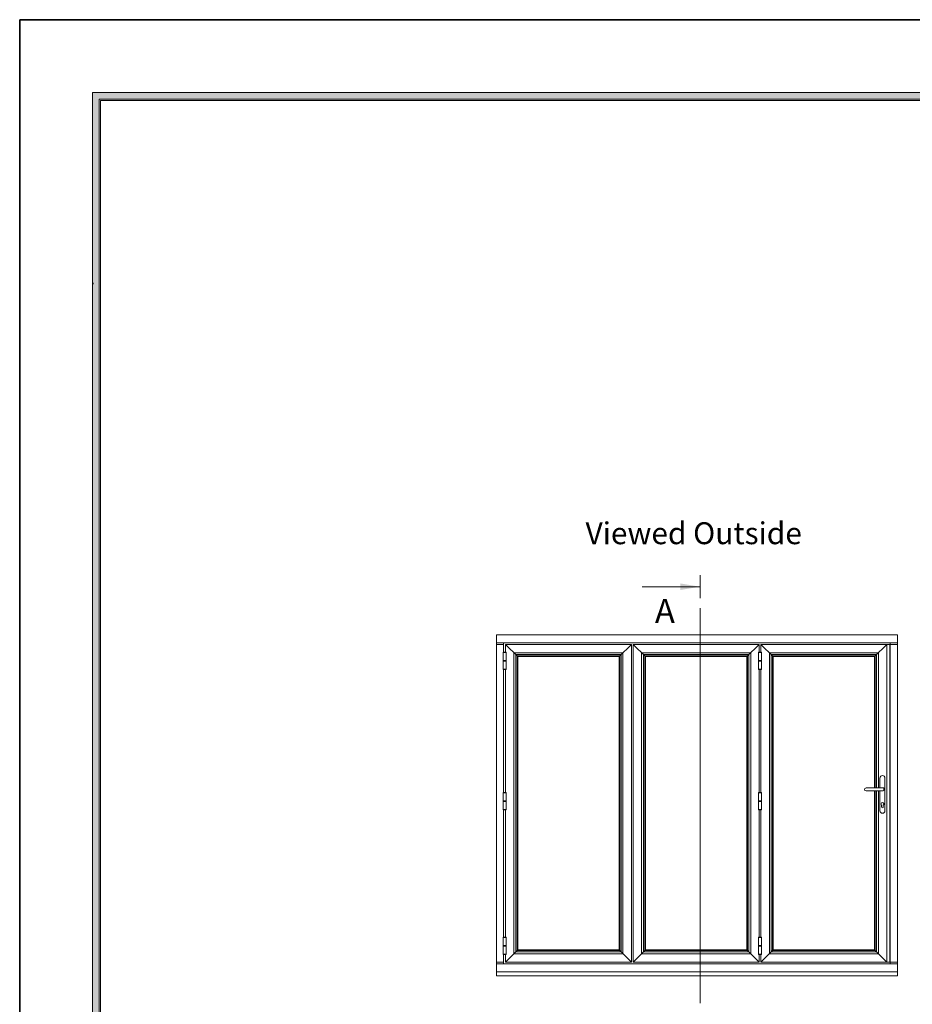
# Model space of a CAD drawing. Units: millimetres. Extents: x 0 to 594, y 0 to 420.
# Drawn here: x 0 to 122, y 285 to 420 of the extents above; entities that cross this region are included whole.
import ezdxf
from ezdxf.lldxf.tags import DXFTag

# ---------------------------------------------------------------- set-up
doc = ezdxf.new("R2010")
doc.units = ezdxf.units.MM
doc.layers.get('0').update_dxf_attribs({"lineweight": 35})
doc.layers.add('P', color=7, linetype='Continuous', lineweight=0)
doc.layers.add('Thin Line', color=7, linetype='Continuous', lineweight=0)
doc.styles.add('ARIAL', font='ARIAL.TTF')
tags = doc.linetypes.add('DASHED', pattern=[19.05, 12.7, -6.35]).pattern_tags.tags
tags[6:7] = [DXFTag(74, 4), DXFTag(75, 0), DXFTag(340, '0'), DXFTag(46, 1.0), DXFTag(50, 0.0), DXFTag(44, 0.0), DXFTag(45, 0.0)]
tags[4:5] = [DXFTag(74, 4), DXFTag(75, 0), DXFTag(340, '0'), DXFTag(46, 1.0), DXFTag(50, 0.0), DXFTag(44, 0.0), DXFTag(45, 0.0)]

msp = doc.modelspace()

# ---------------------------------------------------------------- hatches: boundary and pattern name
h = msp.add_hatch(color=256)
h.set_gradient(color1=(0, 0, 1), color2=(0, 0, 1))
h.paths.add_polyline_path([(10, 410), (10, 10), (584, 10), (584, 410)])
h.paths.add_polyline_path([(10.9, 409.1), (10.9, 10.9), (583.1, 10.9), (583.1, 409.1)], flags=16)

# ---------------------------------------------------------------- linework, layer by layer
for p, q in [((594, 420), (0, 420)), ((0, 420), (0, 0)), ((10.1, 383.8), (10, 383.8))]:
    msp.add_line(p, q)
at = {"layer": 'P'}
msp.add_lwpolyline([(10, 410), (10, 10), (584, 10), (584, 410), (10, 410)], dxfattribs=at)
for points in [[(10.9, 409.1), (10.9, 10.9), (583.1, 10.9), (583.1, 409.1)], [(11.1, 408.9), (11.1, 11.1), (582.9, 11.1), (582.9, 408.9)]]:
    msp.add_lwpolyline(points, close=True, dxfattribs=at)
at = {"layer": 'Thin Line', "color": 0, "lineweight": 0}
for p, q in [((93.296, 343.823, 0), (93.296, 340.658, 0)), ((65.363, 335.644, 0), (120.372, 335.645, 0)), ((65.363, 334.546, 0), (65.363, 335.644, 0)), ((120.372, 335.645, 0), (120.372, 334.547, 0)), ((120.372, 334.547, 0), (65.363, 334.546, 0)), ((65.363, 334.334), (65.363, 334.546)), ((65.363, 334.334), (65.363, 296.145)), ((65.363, 290.752, 0), (65.363, 334.334, 0)), ((65.363, 334.334, 0), (66.355, 334.334, 0)), ((66.355, 334.334), (66.355, 334.546)), ((66.355, 334.334, 0), (66.355, 333.278, 0)), ((68.303, 332.654, 0), (66.619, 334.334, 0)), ((66.619, 333.278, 0), (66.619, 334.334, 0)), ((66.619, 334.334, 0), (83.868, 334.334, 0)), ((82.184, 332.654, 0), (83.868, 334.334, 0)), ((83.868, 290.752, 0), (83.868, 334.334, 0)), ((101.381, 334.334, 0), (84.132, 334.334, 0)), ((85.816, 332.654, 0), (84.132, 334.334, 0)), ((84.132, 290.752, 0), (84.132, 334.334, 0)), ((99.697, 332.654, 0), (101.381, 334.334, 0)), ((101.381, 333.278, 0), (101.381, 334.334, 0)), ((103.329, 332.654, 0), (101.645, 334.334, 0)), ((101.645, 333.278, 0), (101.645, 334.334, 0)), ((101.645, 334.334, 0), (118.894, 334.334, 0)), ((117.211, 332.654, 0), (118.894, 334.334, 0)), ((118.894, 334.334, 0), (119.313, 334.334, 0)), ((118.894, 290.752, 0), (118.894, 334.334, 0)), ((119.313, 334.334), (119.313, 290.752)), ((119.38, 334.334), (119.38, 334.547)), ((119.38, 333.278, 0), (119.38, 334.334, 0)), ((119.38, 334.334, 0), (120.372, 334.334, 0)), ((119.38, 290.752, 0), (119.38, 334.334, 0)), ((120.372, 334.334, 0), (120.372, 334.547, 0)), ((120.372, 334.334, 0), (120.372, 290.752, 0)), ((66.685, 333.278, 0), (66.289, 333.278, 0)), ((66.289, 333.278, 0), (66.289, 333.234, 0)), ((66.685, 333.278, 0), (66.289, 333.278, 0)), ((66.289, 333.278, 0), (66.289, 333.234, 0)), ((66.289, 332.134, 0), (66.289, 333.234, 0)), ((66.289, 333.234, 0), (66.685, 333.234, 0)), ((66.289, 333.234, 0), (66.685, 333.234, 0)), ((66.289, 332.134, 0), (66.289, 333.234, 0)), ((66.289, 333.234, 0), (66.685, 333.234, 0)), ((66.289, 333.234, 0), (66.685, 333.234, 0)), ((66.685, 333.234, 0), (66.685, 333.278, 0)), ((66.685, 333.234, 0), (66.685, 333.278, 0)), ((66.685, 332.134, 0), (66.685, 333.234, 0)), ((66.685, 332.134, 0), (66.685, 333.234, 0)), ((67.765, 291.896, 0), (67.765, 333.19, 0)), ((82.722, 333.19, 0), (67.765, 333.19, 0)), ((68.019, 292.149, 0), (68.019, 332.937, 0)), ((82.468, 332.937, 0), (68.019, 332.937, 0)), ((68.214, 292.344, 0), (68.214, 332.742, 0)), ((82.273, 332.742, 0), (68.214, 332.742, 0)), ((68.303, 292.432), (68.303, 332.654)), ((82.184, 332.654), (68.303, 332.654)), ((82.184, 292.432), (82.184, 332.654)), ((82.273, 292.344, 0), (82.273, 332.742, 0)), ((82.468, 292.149, 0), (82.468, 332.937, 0)), ((82.722, 291.896, 0), (82.722, 333.19, 0)), ((85.278, 333.19, 0), (100.235, 333.19, 0)), ((85.278, 291.896, 0), (85.278, 333.19, 0)), ((85.532, 332.937, 0), (99.981, 332.937, 0)), ((85.532, 292.149, 0), (85.532, 332.937, 0)), ((85.727, 332.742, 0), (99.786, 332.742, 0)), ((85.727, 292.344, 0), (85.727, 332.742, 0)), ((85.816, 332.654), (99.697, 332.654)), ((85.816, 292.432), (85.816, 332.654)), ((99.697, 292.432), (99.697, 332.654)), ((99.786, 292.344, 0), (99.786, 332.742, 0)), ((99.981, 292.149, 0), (99.981, 332.937, 0)), ((100.235, 291.896, 0), (100.235, 333.19, 0)), ((101.711, 333.278, 0), (101.315, 333.278, 0)), ((101.315, 333.278, 0), (101.315, 333.234, 0)), ((101.711, 333.278, 0), (101.315, 333.278, 0)), ((101.315, 333.278, 0), (101.315, 333.234, 0)), ((101.315, 332.134, 0), (101.315, 333.234, 0)), ((101.315, 333.234, 0), (101.711, 333.234, 0)), ((101.315, 333.234, 0), (101.711, 333.234, 0)), ((101.315, 332.134, 0), (101.315, 333.234, 0)), ((101.315, 333.234, 0), (101.711, 333.234, 0)), ((101.315, 333.234, 0), (101.711, 333.234, 0)), ((101.711, 333.234, 0), (101.711, 333.278, 0)), ((101.711, 333.234, 0), (101.711, 333.278, 0)), ((101.711, 332.134, 0), (101.711, 333.234, 0)), ((101.711, 332.134, 0), (101.711, 333.234, 0)), ((102.792, 291.896, 0), (102.792, 333.19, 0)), ((117.748, 333.19, 0), (102.792, 333.19, 0)), ((103.045, 292.149, 0), (103.045, 332.937, 0)), ((117.494, 332.937, 0), (103.045, 332.937, 0)), ((103.24, 292.344, 0), (103.24, 332.742, 0)), ((117.299, 332.742, 0), (103.24, 332.742, 0)), ((103.329, 292.432), (103.329, 332.654)), ((117.211, 332.654), (103.329, 332.654)), ((117.211, 314.654), (117.211, 332.654)), ((117.299, 314.654, 0), (117.299, 332.742, 0)), ((117.494, 314.654, 0), (117.494, 332.937, 0)), ((117.748, 314.654, 0), (117.748, 333.19, 0)), ((66.289, 332.134, 0), (66.685, 332.134, 0)), ((66.289, 332.134, 0), (66.685, 332.134, 0)), ((66.289, 332.09, 0), (66.289, 332.134, 0)), ((66.289, 332.134, 0), (66.685, 332.134, 0)), ((66.289, 332.134, 0), (66.685, 332.134, 0)), ((66.289, 332.09, 0), (66.289, 332.134, 0)), ((66.685, 332.09, 0), (66.289, 332.09, 0)), ((66.289, 332.09, 0), (66.289, 332.046, 0)), ((66.685, 332.09, 0), (66.289, 332.09, 0)), ((66.685, 332.09, 0), (66.289, 332.09, 0)), ((66.289, 332.09, 0), (66.289, 332.046, 0)), ((66.685, 332.09, 0), (66.289, 332.09, 0)), ((66.289, 330.946, 0), (66.289, 332.046, 0)), ((66.289, 332.046, 0), (66.685, 332.046, 0)), ((66.289, 332.046, 0), (66.685, 332.046, 0)), ((66.289, 330.946, 0), (66.289, 332.046, 0)), ((66.289, 332.046, 0), (66.685, 332.046, 0)), ((66.289, 332.046, 0), (66.685, 332.046, 0)), ((66.289, 330.946, 0), (66.685, 330.946, 0)), ((66.289, 330.946, 0), (66.685, 330.946, 0)), ((66.289, 330.902, 0), (66.289, 330.946, 0)), ((66.289, 330.946, 0), (66.685, 330.946, 0)), ((66.289, 330.946, 0), (66.685, 330.946, 0)), ((66.289, 330.902, 0), (66.289, 330.946, 0)), ((66.685, 330.902, 0), (66.289, 330.902, 0)), ((66.685, 330.902, 0), (66.289, 330.902, 0)), ((66.355, 314.008, 0), (66.355, 330.902, 0)), ((66.619, 314.008, 0), (66.619, 330.902, 0)), ((66.685, 332.134, 0), (66.685, 332.09, 0)), ((66.685, 332.134, 0), (66.685, 332.09, 0)), ((66.685, 332.046, 0), (66.685, 332.09, 0)), ((66.685, 332.046, 0), (66.685, 332.09, 0)), ((66.685, 330.946, 0), (66.685, 332.046, 0)), ((66.685, 330.946, 0), (66.685, 332.046, 0)), ((66.685, 330.946, 0), (66.685, 330.902, 0)), ((66.685, 330.946, 0), (66.685, 330.902, 0)), ((101.315, 332.134, 0), (101.711, 332.134, 0)), ((101.315, 332.134, 0), (101.711, 332.134, 0)), ((101.315, 332.09, 0), (101.315, 332.134, 0)), ((101.315, 332.134, 0), (101.711, 332.134, 0)), ((101.315, 332.134, 0), (101.711, 332.134, 0)), ((101.315, 332.09, 0), (101.315, 332.134, 0)), ((101.711, 332.09, 0), (101.315, 332.09, 0)), ((101.315, 332.09, 0), (101.315, 332.046, 0)), ((101.711, 332.09, 0), (101.315, 332.09, 0)), ((101.711, 332.09, 0), (101.315, 332.09, 0)), ((101.315, 332.09, 0), (101.315, 332.046, 0)), ((101.711, 332.09, 0), (101.315, 332.09, 0)), ((101.315, 330.946, 0), (101.315, 332.046, 0)), ((101.315, 332.046, 0), (101.711, 332.046, 0)), ((101.315, 332.046, 0), (101.711, 332.046, 0)), ((101.315, 330.946, 0), (101.315, 332.046, 0)), ((101.315, 332.046, 0), (101.711, 332.046, 0)), ((101.315, 332.046, 0), (101.711, 332.046, 0)), ((101.315, 330.946, 0), (101.711, 330.946, 0)), ((101.315, 330.946, 0), (101.711, 330.946, 0)), ((101.315, 330.902, 0), (101.315, 330.946, 0)), ((101.315, 330.946, 0), (101.711, 330.946, 0)), ((101.315, 330.946, 0), (101.711, 330.946, 0)), ((101.315, 330.902, 0), (101.315, 330.946, 0)), ((101.711, 330.902, 0), (101.315, 330.902, 0)), ((101.711, 330.902, 0), (101.315, 330.902, 0)), ((101.381, 314.008, 0), (101.381, 330.902, 0)), ((101.645, 314.008, 0), (101.645, 330.902, 0)), ((101.711, 332.134, 0), (101.711, 332.09, 0)), ((101.711, 332.134, 0), (101.711, 332.09, 0)), ((101.711, 332.046, 0), (101.711, 332.09, 0)), ((101.711, 332.046, 0), (101.711, 332.09, 0)), ((101.711, 330.946, 0), (101.711, 332.046, 0)), ((101.711, 330.946, 0), (101.711, 332.046, 0)), ((101.711, 330.946, 0), (101.711, 330.902, 0)), ((101.711, 330.946, 0), (101.711, 330.902, 0)), ((117.961, 316.002, 0), (117.961, 314.654, 0)), ((118.644, 311.514, 0), (118.644, 316.002, 0)), ((118.392, 314.654, 0), (116.045, 314.654, 0)), ((66.685, 314.008, 0), (66.289, 314.008, 0)), ((66.289, 314.008, 0), (66.289, 313.964, 0)), ((66.685, 314.008, 0), (66.289, 314.008, 0)), ((66.289, 314.008, 0), (66.289, 313.964, 0)), ((66.289, 312.864, 0), (66.289, 313.964, 0)), ((66.289, 313.964, 0), (66.685, 313.964, 0)), ((66.289, 313.964, 0), (66.685, 313.964, 0)), ((66.289, 312.864, 0), (66.289, 313.964, 0)), ((66.289, 313.964, 0), (66.685, 313.964, 0)), ((66.289, 313.964, 0), (66.685, 313.964, 0)), ((66.685, 313.964, 0), (66.685, 314.008, 0)), ((66.685, 313.964, 0), (66.685, 314.008, 0)), ((66.685, 312.864, 0), (66.685, 313.964, 0)), ((66.685, 312.864, 0), (66.685, 313.964, 0)), ((101.711, 314.008, 0), (101.315, 314.008, 0)), ((101.315, 314.008, 0), (101.315, 313.964, 0)), ((101.711, 314.008, 0), (101.315, 314.008, 0)), ((101.315, 314.008, 0), (101.315, 313.964, 0)), ((101.315, 312.864, 0), (101.315, 313.964, 0)), ((101.315, 313.964, 0), (101.711, 313.964, 0)), ((101.315, 313.964, 0), (101.711, 313.964, 0)), ((101.315, 312.864, 0), (101.315, 313.964, 0)), ((101.315, 313.964, 0), (101.711, 313.964, 0)), ((101.315, 313.964, 0), (101.711, 313.964, 0)), ((101.711, 313.964, 0), (101.711, 314.008, 0)), ((101.711, 313.964, 0), (101.711, 314.008, 0)), ((101.711, 312.864, 0), (101.711, 313.964, 0)), ((101.711, 312.864, 0), (101.711, 313.964, 0)), ((115.824, 314.434, 0), (115.824, 314.463, 0)), ((116.045, 314.243, 0), (118.392, 314.243, 0)), ((117.211, 292.432), (117.211, 314.243)), ((117.299, 292.344, 0), (117.299, 314.243, 0)), ((117.494, 292.149, 0), (117.494, 314.243, 0)), ((117.748, 291.896, 0), (117.748, 314.243, 0)), ((117.961, 314.243, 0), (117.961, 311.514, 0)), ((118.502, 314.353, 0), (118.502, 314.544, 0)), ((66.289, 312.864, 0), (66.685, 312.864, 0)), ((66.289, 312.864, 0), (66.685, 312.864, 0)), ((66.289, 312.82, 0), (66.289, 312.864, 0)), ((66.289, 312.864, 0), (66.685, 312.864, 0)), ((66.289, 312.864, 0), (66.685, 312.864, 0)), ((66.289, 312.82, 0), (66.289, 312.864, 0)), ((66.685, 312.82, 0), (66.289, 312.82, 0)), ((66.289, 312.82, 0), (66.289, 312.776, 0)), ((66.685, 312.82, 0), (66.289, 312.82, 0)), ((66.685, 312.82, 0), (66.289, 312.82, 0)), ((66.289, 312.82, 0), (66.289, 312.776, 0)), ((66.685, 312.82, 0), (66.289, 312.82, 0)), ((66.289, 311.676, 0), (66.289, 312.776, 0)), ((66.289, 312.776, 0), (66.685, 312.776, 0)), ((66.289, 312.776, 0), (66.685, 312.776, 0)), ((66.289, 311.676, 0), (66.289, 312.776, 0)), ((66.289, 312.776, 0), (66.685, 312.776, 0)), ((66.289, 312.776, 0), (66.685, 312.776, 0)), ((66.685, 312.864, 0), (66.685, 312.82, 0)), ((66.685, 312.864, 0), (66.685, 312.82, 0)), ((66.685, 312.776, 0), (66.685, 312.82, 0)), ((66.685, 312.776, 0), (66.685, 312.82, 0)), ((66.685, 311.676, 0), (66.685, 312.776, 0)), ((66.685, 311.676, 0), (66.685, 312.776, 0)), ((101.315, 312.864, 0), (101.711, 312.864, 0)), ((101.315, 312.864, 0), (101.711, 312.864, 0)), ((101.315, 312.82, 0), (101.315, 312.864, 0)), ((101.315, 312.864, 0), (101.711, 312.864, 0)), ((101.315, 312.864, 0), (101.711, 312.864, 0)), ((101.315, 312.82, 0), (101.315, 312.864, 0)), ((101.711, 312.82, 0), (101.315, 312.82, 0)), ((101.315, 312.82, 0), (101.315, 312.776, 0)), ((101.711, 312.82, 0), (101.315, 312.82, 0)), ((101.711, 312.82, 0), (101.315, 312.82, 0)), ((101.315, 312.82, 0), (101.315, 312.776, 0)), ((101.711, 312.82, 0), (101.315, 312.82, 0)), ((101.315, 311.676, 0), (101.315, 312.776, 0)), ((101.315, 312.776, 0), (101.711, 312.776, 0)), ((101.315, 312.776, 0), (101.711, 312.776, 0)), ((101.315, 311.676, 0), (101.315, 312.776, 0)), ((101.315, 312.776, 0), (101.711, 312.776, 0)), ((101.315, 312.776, 0), (101.711, 312.776, 0)), ((101.711, 312.864, 0), (101.711, 312.82, 0)), ((101.711, 312.864, 0), (101.711, 312.82, 0)), ((101.711, 312.776, 0), (101.711, 312.82, 0)), ((101.711, 312.776, 0), (101.711, 312.82, 0)), ((101.711, 311.676, 0), (101.711, 312.776, 0)), ((101.711, 311.676, 0), (101.711, 312.776, 0)), ((118.192, 312.301), (118.192, 312.037)), ((118.412, 312.037), (118.412, 312.301)), ((66.289, 311.676, 0), (66.685, 311.676, 0)), ((66.289, 311.676, 0), (66.685, 311.676, 0)), ((66.289, 311.632, 0), (66.289, 311.676, 0)), ((66.289, 311.676, 0), (66.685, 311.676, 0)), ((66.289, 311.676, 0), (66.685, 311.676, 0)), ((66.289, 311.632, 0), (66.289, 311.676, 0)), ((66.685, 311.632, 0), (66.289, 311.632, 0)), ((66.685, 311.632, 0), (66.289, 311.632, 0)), ((66.355, 311.632, 0), (66.355, 294.184, 0)), ((66.619, 311.632, 0), (66.619, 294.184, 0)), ((66.685, 311.676, 0), (66.685, 311.632, 0)), ((66.685, 311.676, 0), (66.685, 311.632, 0)), ((101.315, 311.676, 0), (101.711, 311.676, 0)), ((101.315, 311.676, 0), (101.711, 311.676, 0)), ((101.315, 311.632, 0), (101.315, 311.676, 0)), ((101.315, 311.676, 0), (101.711, 311.676, 0)), ((101.315, 311.676, 0), (101.711, 311.676, 0)), ((101.315, 311.632, 0), (101.315, 311.676, 0)), ((101.711, 311.632, 0), (101.315, 311.632, 0)), ((101.711, 311.632, 0), (101.315, 311.632, 0)), ((101.381, 311.632, 0), (101.381, 294.184, 0)), ((101.645, 311.632, 0), (101.645, 294.184, 0)), ((101.711, 311.676, 0), (101.711, 311.632, 0)), ((101.711, 311.676, 0), (101.711, 311.632, 0)), ((65.363, 290.752), (65.363, 297.615)), ((83.868, 297.615, 0), (83.868, 294.184, 0)), ((84.132, 297.615, 0), (84.132, 294.184, 0)), ((118.894, 297.615, 0), (118.894, 294.184, 0)), ((66.685, 294.184, 0), (66.289, 294.184, 0)), ((66.289, 294.184, 0), (66.289, 294.14, 0)), ((66.685, 294.184, 0), (66.289, 294.184, 0)), ((66.289, 294.184, 0), (66.289, 294.14, 0)), ((66.289, 294.14, 0), (66.289, 293.04, 0)), ((66.289, 294.14, 0), (66.685, 294.14, 0)), ((66.289, 294.14, 0), (66.685, 294.14, 0)), ((66.289, 294.14, 0), (66.289, 293.04, 0)), ((66.289, 294.14, 0), (66.685, 294.14, 0)), ((66.289, 294.14, 0), (66.685, 294.14, 0)), ((66.289, 293.04, 0), (66.685, 293.04, 0)), ((66.289, 293.04, 0), (66.685, 293.04, 0)), ((66.289, 292.996, 0), (66.289, 293.04, 0)), ((66.289, 293.04, 0), (66.685, 293.04, 0)), ((66.289, 293.04, 0), (66.685, 293.04, 0)), ((66.289, 292.996, 0), (66.289, 293.04, 0)), ((66.685, 294.14, 0), (66.685, 294.184, 0)), ((66.685, 294.14, 0), (66.685, 294.184, 0)), ((66.685, 294.14, 0), (66.685, 293.04, 0)), ((66.685, 294.14, 0), (66.685, 293.04, 0)), ((66.685, 293.04, 0), (66.685, 292.996, 0)), ((66.685, 293.04, 0), (66.685, 292.996, 0)), ((101.711, 294.184, 0), (101.315, 294.184, 0)), ((101.315, 294.184, 0), (101.315, 294.14, 0)), ((101.711, 294.184, 0), (101.315, 294.184, 0)), ((101.315, 294.184, 0), (101.315, 294.14, 0)), ((101.315, 294.14, 0), (101.315, 293.04, 0)), ((101.315, 294.14, 0), (101.711, 294.14, 0)), ((101.315, 294.14, 0), (101.711, 294.14, 0)), ((101.315, 294.14, 0), (101.315, 293.04, 0)), ((101.315, 294.14, 0), (101.711, 294.14, 0)), ((101.315, 294.14, 0), (101.711, 294.14, 0)), ((101.315, 293.04, 0), (101.711, 293.04, 0)), ((101.315, 293.04, 0), (101.711, 293.04, 0)), ((101.315, 292.996, 0), (101.315, 293.04, 0)), ((101.315, 293.04, 0), (101.711, 293.04, 0)), ((101.315, 293.04, 0), (101.711, 293.04, 0)), ((101.315, 292.996, 0), (101.315, 293.04, 0)), ((101.711, 294.14, 0), (101.711, 294.184, 0)), ((101.711, 294.14, 0), (101.711, 294.184, 0)), ((101.711, 294.14, 0), (101.711, 293.04, 0)), ((101.711, 294.14, 0), (101.711, 293.04, 0)), ((101.711, 293.04, 0), (101.711, 292.996, 0)), ((101.711, 293.04, 0), (101.711, 292.996, 0)), ((66.685, 292.996, 0), (66.289, 292.996, 0)), ((66.685, 292.996, 0), (66.289, 292.996, 0)), ((66.289, 292.996, 0), (66.289, 292.952, 0)), ((66.685, 292.996, 0), (66.289, 292.996, 0)), ((66.685, 292.996, 0), (66.289, 292.996, 0)), ((66.289, 292.996, 0), (66.289, 292.952, 0)), ((66.289, 292.952, 0), (66.289, 291.852, 0)), ((66.289, 292.952, 0), (66.685, 292.952, 0)), ((66.289, 292.952, 0), (66.685, 292.952, 0)), ((66.289, 292.952, 0), (66.289, 291.852, 0)), ((66.289, 292.952, 0), (66.685, 292.952, 0)), ((66.289, 292.952, 0), (66.685, 292.952, 0)), ((66.289, 291.852, 0), (66.685, 291.852, 0)), ((66.289, 291.852, 0), (66.685, 291.852, 0)), ((66.289, 291.808, 0), (66.289, 291.852, 0)), ((66.289, 291.852, 0), (66.685, 291.852, 0)), ((66.289, 291.852, 0), (66.685, 291.852, 0)), ((66.289, 291.808, 0), (66.289, 291.852, 0)), ((66.685, 291.808, 0), (66.289, 291.808, 0)), ((66.685, 291.808, 0), (66.289, 291.808, 0)), ((66.355, 291.808, 0), (66.355, 290.752, 0)), ((68.303, 292.432, 0), (66.619, 290.752, 0)), ((66.619, 291.808, 0), (66.619, 290.752, 0)), ((66.685, 292.952, 0), (66.685, 292.996, 0)), ((66.685, 292.952, 0), (66.685, 292.996, 0)), ((66.685, 292.952, 0), (66.685, 291.852, 0)), ((66.685, 292.952, 0), (66.685, 291.852, 0)), ((66.685, 291.852, 0), (66.685, 291.808, 0)), ((66.685, 291.852, 0), (66.685, 291.808, 0)), ((82.722, 291.896, 0), (67.765, 291.896, 0)), ((68.019, 292.149, 0), (82.468, 292.149, 0)), ((82.273, 292.344, 0), (68.214, 292.344, 0)), ((82.184, 292.432), (68.303, 292.432)), ((82.184, 292.432, 0), (83.868, 290.752, 0)), ((85.816, 292.432, 0), (84.132, 290.752, 0)), ((85.278, 291.896, 0), (100.235, 291.896, 0)), ((99.981, 292.149, 0), (85.532, 292.149, 0)), ((85.727, 292.344, 0), (99.786, 292.344, 0)), ((85.816, 292.432), (99.697, 292.432)), ((99.697, 292.432, 0), (101.381, 290.752, 0)), ((101.711, 292.996, 0), (101.315, 292.996, 0)), ((101.711, 292.996, 0), (101.315, 292.996, 0)), ((101.315, 292.996, 0), (101.315, 292.952, 0)), ((101.711, 292.996, 0), (101.315, 292.996, 0)), ((101.711, 292.996, 0), (101.315, 292.996, 0)), ((101.315, 292.996, 0), (101.315, 292.952, 0)), ((101.315, 292.952, 0), (101.315, 291.852, 0)), ((101.315, 292.952, 0), (101.711, 292.952, 0)), ((101.315, 292.952, 0), (101.711, 292.952, 0)), ((101.315, 292.952, 0), (101.315, 291.852, 0)), ((101.315, 292.952, 0), (101.711, 292.952, 0)), ((101.315, 292.952, 0), (101.711, 292.952, 0)), ((101.315, 291.852, 0), (101.711, 291.852, 0)), ((101.315, 291.852, 0), (101.711, 291.852, 0)), ((101.315, 291.808, 0), (101.315, 291.852, 0)), ((101.315, 291.852, 0), (101.711, 291.852, 0)), ((101.315, 291.852, 0), (101.711, 291.852, 0)), ((101.315, 291.808, 0), (101.315, 291.852, 0)), ((101.711, 291.808, 0), (101.315, 291.808, 0)), ((101.711, 291.808, 0), (101.315, 291.808, 0)), ((101.381, 291.808, 0), (101.381, 290.752, 0)), ((103.329, 292.432, 0), (101.645, 290.752, 0)), ((101.645, 291.808, 0), (101.645, 290.752, 0)), ((101.711, 292.952, 0), (101.711, 292.996, 0)), ((101.711, 292.952, 0), (101.711, 292.996, 0)), ((101.711, 292.952, 0), (101.711, 291.852, 0)), ((101.711, 292.952, 0), (101.711, 291.852, 0)), ((101.711, 291.852, 0), (101.711, 291.808, 0)), ((101.711, 291.852, 0), (101.711, 291.808, 0)), ((117.748, 291.896, 0), (102.792, 291.896, 0)), ((103.045, 292.149, 0), (117.494, 292.149, 0)), ((117.299, 292.344, 0), (103.24, 292.344, 0)), ((117.211, 292.432), (103.329, 292.432)), ((117.211, 292.432, 0), (118.894, 290.752, 0)), ((119.38, 291.808, 0), (119.38, 290.752, 0)), ((65.363, 290.752), (65.363, 290.539)), ((66.355, 290.752, 0), (65.363, 290.752, 0)), ((65.363, 290.539, 0), (120.372, 290.54, 0)), ((65.363, 289.442, 0), (65.363, 290.539, 0)), ((66.355, 290.752), (66.355, 290.539)), ((66.619, 290.752, 0), (83.868, 290.752, 0)), ((101.381, 290.752, 0), (84.132, 290.752, 0)), ((101.645, 290.752, 0), (118.894, 290.752, 0)), ((118.894, 290.752, 0), (119.313, 290.752, 0)), ((119.38, 290.752), (119.38, 290.54)), ((120.372, 290.752, 0), (119.38, 290.752, 0)), ((120.372, 290.54), (120.372, 290.752)), ((120.372, 289.442), (120.372, 290.54)), ((120.372, 289.442, 0), (65.363, 289.442, 0)), ((120.372, 289.442, 0), (65.363, 289.442, 0)), ((65.363, 289.442, 0), (65.363, 288.892, 0)), ((120.372, 288.892, 0), (120.372, 289.442, 0)), ((65.363, 288.892, 0), (120.372, 288.892, 0))]:
    msp.add_line(p, q, dxfattribs=at)
at = {"layer": 'Thin Line', "color": 0, "lineweight": 0, "ltscale": 12.5}
msp.add_line((93.296, 342.241, 0), (85.359, 342.241, 0), dxfattribs=at)
at = {"layer": 'Thin Line', "color": 0, "linetype": 'DASHED', "lineweight": 0, "ltscale": 0.1}
msp.add_line((93.296, 339.29, 0), (93.296, 285.112, 0), dxfattribs=at)
at = {"layer": 'Thin Line', "color": 0, "lineweight": 0}
for centre, radius, start, end in [((118.302, 316.001, 0), 0.341, 89.94538, 179.94538), ((118.303, 316.001, 0), 0.341, 0.05462, 90.05462), ((116.045, 314.434, 0), 0.22, 89.94538, 179.94538), ((118.392, 314.544, 0), 0.11, 0.05462, 90.05462), ((116.045, 314.463, 0), 0.22, 180.05462, 270.05462), ((118.392, 314.353, 0), 0.11, 269.94538, 359.94538), ((118.302, 312.452), 0.187, 306.03188, 233.96812), ((118.302, 312.037), 0.11, 180, 270), ((118.302, 312.037), 0.11, 270, 0), ((118.302, 311.514, 0), 0.341, 180.05462, 270.05462), ((118.303, 311.514, 0), 0.341, 269.94538, 359.94538)]:
    msp.add_arc(centre, radius, start, end, dxfattribs=at)
msp.add_solid([(90.596, 341.791, 0), (90.596, 342.691, 0), (93.296, 342.241, 0)], dxfattribs=at)

# ---------------------------------------------------------------- texts
at = {"layer": 'Thin Line', "color": 0, "lineweight": 0, "style": 'ARIAL'}
for s, height, p in [('Viewed Outside', 3, (77.588, 348.074, 0)), ('A', 3.3, (87.104, 337.268, 0))]:
    msp.add_text(s, height=height, dxfattribs=at).set_placement(p)

doc.saveas('drawing.dxf')
